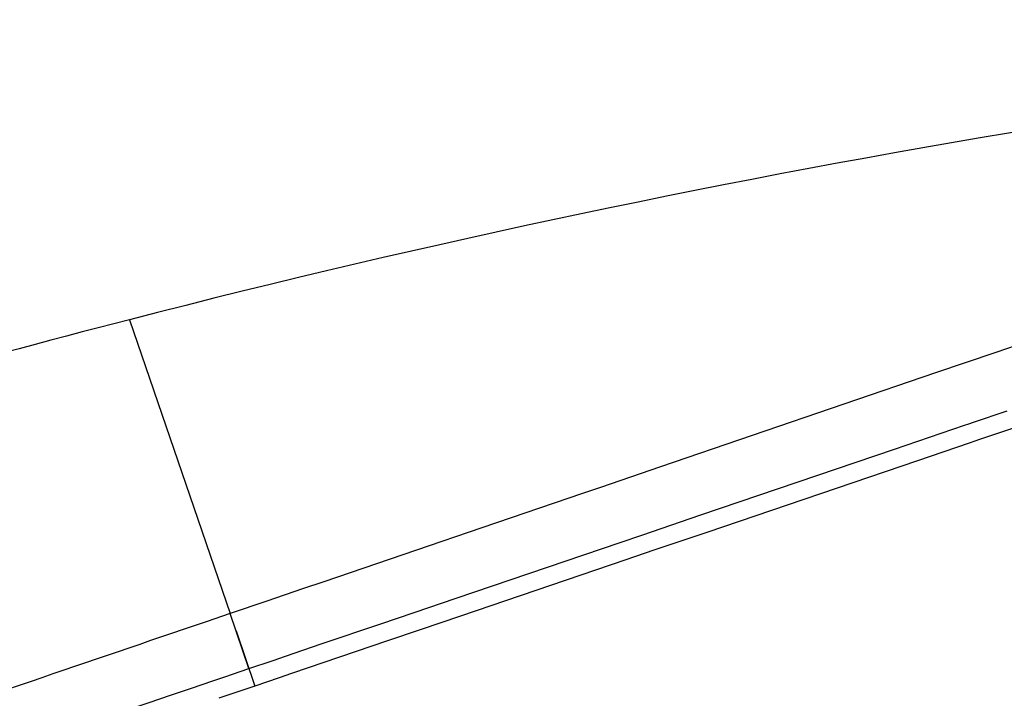
# Model space of a CAD drawing. Units: millimetres. Extents: x 34 to 739, y 2 to 1048.
# Drawn here: x 686 to 709, y 1032 to 1048 of the extents above; entities that cross this region are included whole.
import ezdxf

# ---------------------------------------------------------------- set-up
doc = ezdxf.new("R2010")
doc.units = ezdxf.units.MM
doc.header["$LTSCALE"] = 77.505185
doc.layers.get('0').update_dxf_attribs({"linetype": 'CONTINUOUS'})

msp = doc.modelspace()

# ---------------------------------------------------------------- linework, layer by layer
at = {"color": 7, "linetype": 'Continuous'}
for p, q in [((688.636, 1041.217), (690.997, 1034.321)), ((710.308, 1040.903), (708.972, 1040.448)), ((708.972, 1040.448), (707.561, 1039.967)), ((707.561, 1039.967), (701.1, 1037.763)), ((708.449, 1038.811), (709.24, 1039.08)), ((706.594, 1038.181), (708.242, 1038.741)), ((708.242, 1038.741), (708.337, 1038.773)), ((708.337, 1038.773), (708.449, 1038.811)), ((709.386, 1038.673), (708.591, 1038.402)), ((708.349, 1038.32), (707.133, 1037.907)), ((708.478, 1038.364), (708.349, 1038.32)), ((708.591, 1038.402), (708.478, 1038.364)), ((702.048, 1036.635), (706.594, 1038.181)), ((701.1, 1037.763), (699.69, 1037.282)), ((707.133, 1037.907), (702.186, 1036.225)), ((699.69, 1037.282), (699.27, 1037.139)), ((699.27, 1037.139), (696.587, 1036.224)), ((700.661, 1036.164), (702.048, 1036.635)), ((696.587, 1036.224), (695.673, 1035.913)), ((700.151, 1035.99), (700.661, 1036.164)), ((702.186, 1036.225), (700.948, 1035.805)), ((695.673, 1035.913), (693.195, 1035.069)), ((696.305, 1034.683), (700.151, 1035.99)), ((700.948, 1035.805), (700.289, 1035.581)), ((700.289, 1035.581), (696.407, 1034.262)), ((693.195, 1035.069), (692.696, 1034.899)), ((692.696, 1034.899), (691.856, 1034.613)), ((691.856, 1034.613), (690.997, 1034.321)), ((695.32, 1034.349), (696.305, 1034.683)), ((690.997, 1034.321), (690.431, 1034.128)), ((691.436, 1033.029), (690.997, 1034.321)), ((694.533, 1034.081), (695.32, 1034.349)), ((690.431, 1034.128), (690.151, 1034.032)), ((693.136, 1033.607), (694.533, 1034.081)), ((696.407, 1034.262), (695.459, 1033.939)), ((691.137, 1033.912), (691.576, 1032.62)), ((695.459, 1033.939), (694.694, 1033.679)), ((692.296, 1033.321), (693.136, 1033.607)), ((694.694, 1033.679), (692.435, 1032.912)), ((691.436, 1033.029), (692.008, 1033.223)), ((692.008, 1033.223), (692.296, 1033.321)), ((690.871, 1032.837), (691.436, 1033.029)), ((692.435, 1032.912), (692.147, 1032.814)), ((690.59, 1032.741), (690.871, 1032.837)), ((692.147, 1032.814), (691.576, 1032.62)), ((691.01, 1032.428), (690.729, 1032.332)), ((691.576, 1032.62), (691.01, 1032.428))]:
    msp.add_line(p, q, dxfattribs=at)
for centre, radius, start, end in [((749.056, 807.147), 241.742, 94.14724, 104.47389), ((752.949, 791.087), 258.265, 104.4195, 109.84755), ((-616.189, 4874.443), 4057.874, 288.548788, 288.786061)]:
    msp.add_arc(centre, radius, start, end, dxfattribs=at)
msp.add_open_spline([(690.151, 1034.032), (688.79, 1033.569), (683.491, 1031.764), (678.191, 1029.962), (674.25, 1028.627)], degree=3, knots=[0, 0, 0, 0, 0.256733, 1, 1, 1, 1], dxfattribs=at)

doc.saveas('drawing.dxf')
